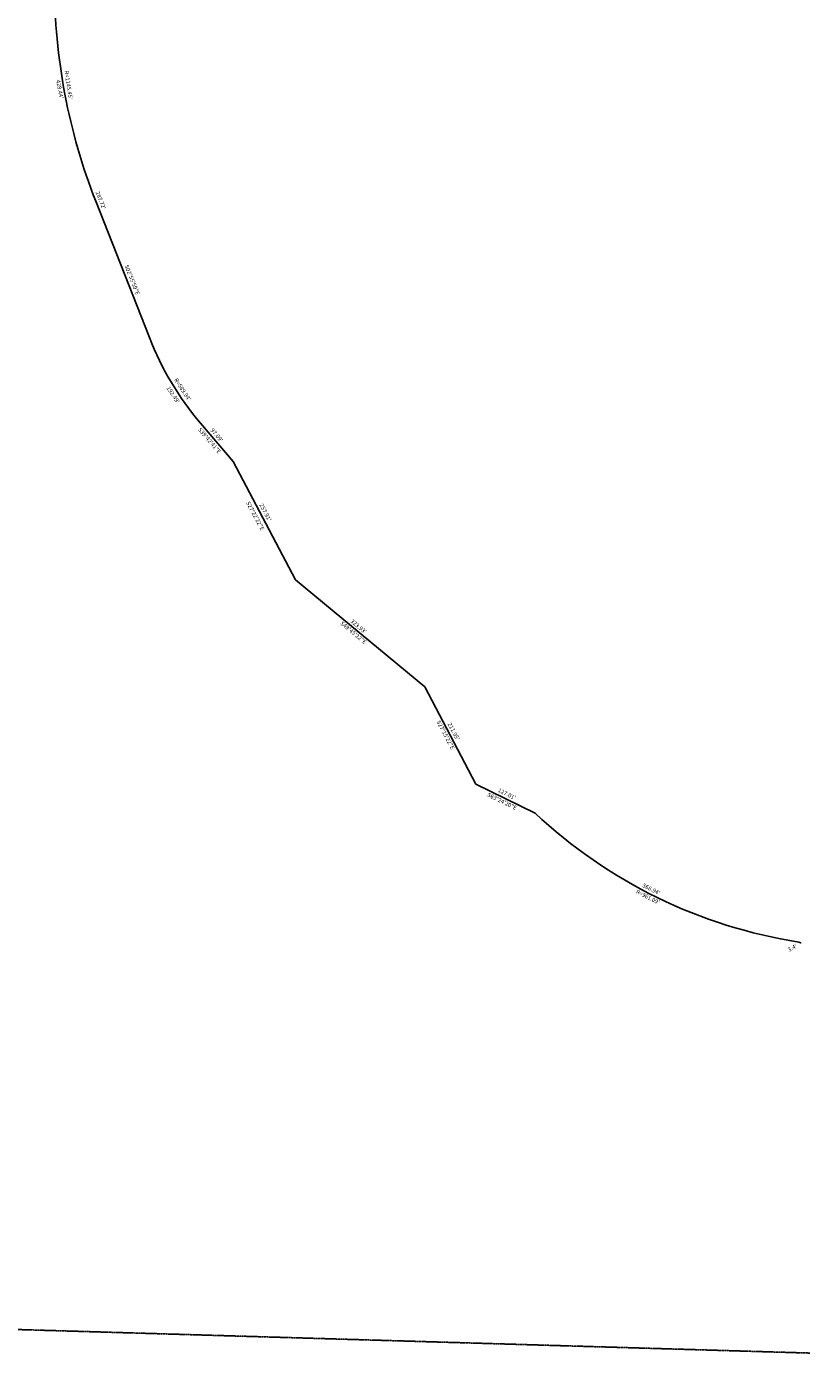
# Model space of a CAD drawing. Extents: x 952887 to 958293, y 7278252 to 7283774.
# Drawn here: x 955255 to 956749, y 7278340 to 7280938 of the extents above; entities that cross this region are included whole.
import ezdxf
from ezdxf.enums import TextEntityAlignment as Align

# ---------------------------------------------------------------- set-up
doc = ezdxf.new("R2010")
doc.units = 0
doc.linetypes.add('HIDDEN', pattern=[0.375, 0.25, -0.125])
for name, color, linetype in [('1', 7, 'CONTINUOUS'), ('11', 7, 'CONTINUOUS'), ('6', 7, 'CONTINUOUS'), ('7', 7, 'CONTINUOUS')]:
    doc.layers.add(name, color=color, linetype=linetype)
doc.styles.add('txt', font='TXT', dxfattribs={"height": 0.2})

msp = doc.modelspace()

# ---------------------------------------------------------------- linework, layer by layer
at = {"layer": '1', "color": 253, "linetype": 'HIDDEN'}
msp.add_lwpolyline([(958210.325, 7283617.328), (953051.614, 7283773.894), (952886.71, 7278494.18), (958064.942, 7278340.325)], close=True, dxfattribs=at)
at = {"layer": '6', "color": 7, "linetype": 'CONTINUOUS'}
msp.add_lwpolyline([(956748.551, 7279171.373), (956747.497, 7279170.513), (956744.443, 7279172.007)], dxfattribs=at)
at = {"layer": '7', "color": 7, "linetype": 'CONTINUOUS'}
msp.add_line((955490.873, 7280338.609), (955387.407, 7280601.715), dxfattribs=at)
msp.add_lwpolyline([(956235.143, 7279421.074), (956121.046, 7279476.873), (956022.228, 7279664.377), (955773.034, 7279871.337), (955652.323, 7280099.255), (955589.597, 7280173.363)], dxfattribs=at)
for centre, radius, start, end in [((956453.39691, 7281020.908946), 1145.450065, 179.909283, 201.466908), ((956039.890043, 7280554.499566), 589.94, 201.466364, 220.2452), ((956893.233762, 7280121.510376), 961.09, 226.785339, 261.093964)]:
    msp.add_arc(centre, radius, start, end, dxfattribs=at)

# ---------------------------------------------------------------- texts
at = {"layer": '11', "color": 7, "linetype": 'CONTINUOUS', "style": 'txt'}
for s, rotation, p in [("428.44'", 280.158125, (955317.032869, 7280817.838116)), ("R=1145.45'", 278.3189, (955333.905046, 7280825.941397)), ("287.72'", 291.467089, (955396.131779, 7280603.243095)), ('S02%%d55\'59"E', 291.467089, (955456.774349, 7280449.68734)), ("R=589.94'", 303.3189, (955554.116842, 7280237.910715)), ("192.49'", 303.427239, (955535.920991, 7280227.711226)), ('S39%%d42\'41"E', 310.244967, (955606.232997, 7280139.294695)), ("97.09'", 310.244967, (955619.999258, 7280149.789591)), ('S27%%d22\'22"E', 297.906692, (955694.300463, 7279994.060317)), ("257.91'", 297.906692, (955714.001077, 7280000.913561)), ('S49%%d45\'22"E', 320.289917, (955884.000083, 7279768.582135)), ("323.93'", 320.289917, (955893.988166, 7279780.584924)), ('S27%%d15\'22"E', 297.789908, (956061.623818, 7279571.431871)), ("211.95'", 297.789908, (956077.245528, 7279578.178208)), ('S63%%d24\'20"E', 333.939458, (956171.161297, 7279442.742371)), ("127.01'", 333.939458, (956180.468723, 7279456.995545)), ("R=961.09'", 333.3189, (956452.282641, 7279258.126337)), ("566.94'", 333.2109, (956459.145869, 7279273.307915)), ("3.4'", 28.3189, (956732.273246, 7279160.016875))]:
    msp.add_text(s, height=8, rotation=rotation, dxfattribs=at).set_placement(p, align=Align.MIDDLE)

doc.saveas('drawing.dxf')
